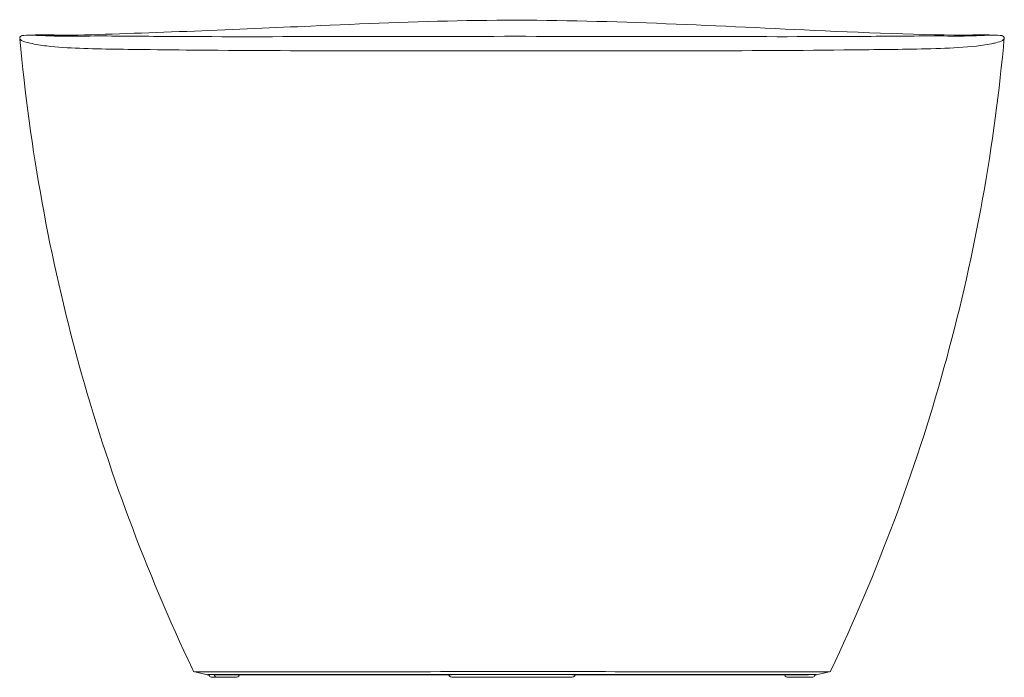
# Model space of a CAD drawing. Units: millimetres. Extents: x -400 to 400, y 0 to 534.
import ezdxf

# ---------------------------------------------------------------- set-up
doc = ezdxf.new("R2010")
doc.units = ezdxf.units.MM

# ---------------------------------------------------------------- blocks, each defined once
blk = doc.blocks.new('block 2')
at = {"color": 7, "lineweight": 15}
blk.add_open_spline([(503.5, 411.9), (503.61, 413.16), (502.47, 413.96), (501.4, 414.22)], degree=3, dxfattribs=at)
blk = doc.blocks.new('block 3')
at = {"color": 7, "lineweight": 15}
blk.add_open_spline([(-294.06, 414.21), (-295.07, 414.05), (-296.29, 413.21), (-296.21, 412.05)], degree=3, dxfattribs=at)
blk = doc.blocks.new('block 4')
at = {"color": 7, "lineweight": 15}
blk.add_open_spline([(-283.16, 414.51), (-283.39, 414.52), (-283.63, 414.54), (-283.85, 414.57)], degree=3, dxfattribs=at)
blk = doc.blocks.new('block 5')
at = {"color": 7, "lineweight": 15}
blk.add_open_spline([(-248.98, 414.62), (-260.12, 414.48), (-271.31, 414.1), (-282.44, 414.48)], degree=3, dxfattribs=at)
blk = doc.blocks.new('block 6')
at = {"color": 7, "lineweight": 15}
blk.add_open_spline([(490.43, 414.57), (481.13, 414.22), (471.79, 414.6), (462.49, 414.6)], degree=3, dxfattribs=at)
blk = doc.blocks.new('block 7')
at = {"color": 7, "lineweight": 15}
blk.add_open_spline([(491.07, 414.61), (491.09, 414.61), (491.03, 414.6), (490.98, 414.6)], degree=3, dxfattribs=at)
blk = doc.blocks.new('block 8')
at = {"color": 7, "lineweight": 15}
blk.add_open_spline([(-296.17, 411.65), (-287.95, 322.3), (-272.03, 233.74), (-248.18, 147.22), (-224.71, 62.11), (-193.68, -20.81), (-156, -100.65), (-155.82, -101.03), (-155.64, -101.42), (-155.46, -101.8)], degree=3, knots=[0, 0, 0, 0, 1, 1, 1, 2, 2, 2, 3, 3, 3, 3], dxfattribs=at)
blk = doc.blocks.new('block 9')
at = {"color": 7, "lineweight": 15}
blk.add_open_spline([(362.72, -101.81), (400.08, -22.53), (431.09, 59.63), (454.58, 144.1), (478.29, 229.36), (494.53, 316.78), (502.82, 404.89), (503.03, 407.15), (503.23, 409.4), (503.44, 411.66)], degree=3, knots=[0, 0, 0, 0, 1, 1, 1, 2, 2, 2, 3, 3, 3, 3], dxfattribs=at)
blk = doc.blocks.new('block 10')
at = {"color": 7, "lineweight": 15}
blk.add_open_spline([(462.49, 414.6), (422.75, 414.94), (365.2, 417.69), (325.52, 419.53), (282.63, 421.53), (239.74, 423.61), (196.83, 425.06), (153.56, 426.52), (110.28, 427.13), (66.99, 426.35), (24.69, 425.59), (-17.59, 423.8), (-59.85, 421.93), (-116.8, 419.4), (-191.99, 416.17), (-248.98, 414.62)], degree=3, knots=[0, 0, 0, 0, 1, 1, 1, 2, 2, 2, 3, 3, 3, 4, 4, 4, 5, 5, 5, 5], dxfattribs=at)
blk = doc.blocks.new('block 11')
at = {"color": 7, "lineweight": 15}
blk.add_open_spline([(-284.17, 414.68), (-287.1, 414.52), (-290.03, 414.45), (-292.95, 414.34)], degree=3, dxfattribs=at)
blk = doc.blocks.new('block 12')
at = {"color": 7, "lineweight": 15}
blk.add_open_spline([(500.18, 414.35), (497.25, 414.48), (494.32, 414.51), (491.39, 414.68)], degree=3, dxfattribs=at)
blk = doc.blocks.new('block 13')
at = {"color": 7, "lineweight": 15}
blk.add_open_spline([(-155.5, -101.85), (-155.32, -102.19), (-154.86, -102.83), (-154.4, -102.83)], degree=3, dxfattribs=at)
blk = doc.blocks.new('block 14')
at = {"color": 7, "lineweight": 15}
blk.add_open_spline([(361.7, -102.82), (362.2, -102.67), (362.56, -102.27), (362.77, -101.82)], degree=3, dxfattribs=at)
blk = doc.blocks.new('block 15')
at = {"color": 7, "lineweight": 15}
blk.add_lwpolyline([(-154.06, -102.92), (-144.91, -105.03)], dxfattribs=at)
blk = doc.blocks.new('block 16')
at = {"color": 7, "lineweight": 15}
blk.add_lwpolyline([(352.18, -105.03), (361.37, -102.91)], dxfattribs=at)
blk = doc.blocks.new('block 17')
at = {"color": 7, "lineweight": 15}
blk.add_open_spline([(152.6, -107.27), (153.3, -107.27), (153.95, -106.91), (154.31, -106.3)], degree=3, dxfattribs=at)
blk = doc.blocks.new('block 18')
at = {"color": 7, "lineweight": 15}
blk.add_open_spline([(52.94, -106.28), (53.3, -106.89), (53.96, -107.27), (54.67, -107.27)], degree=3, dxfattribs=at)
blk = doc.blocks.new('block 19')
at = {"color": 7, "lineweight": 15}
blk.add_open_spline([(156.06, -105.27), (155.34, -105.27), (154.67, -105.67), (154.31, -106.3)], degree=3, dxfattribs=at)
blk = doc.blocks.new('block 20')
at = {"color": 7, "lineweight": 15}
blk.add_open_spline([(52.94, -106.28), (52.59, -105.65), (51.92, -105.27), (51.21, -105.27)], degree=3, dxfattribs=at)
blk = doc.blocks.new('block 21')
at = {"color": 7, "lineweight": 15}
blk.add_open_spline([(325.59, -106.29), (325.95, -106.89), (326.61, -107.27), (327.31, -107.27)], degree=3, dxfattribs=at)
blk = doc.blocks.new('block 22')
at = {"color": 7, "lineweight": 15}
blk.add_open_spline([(-120.05, -107.27), (-119.34, -107.27), (-118.68, -106.9), (-118.33, -106.29)], degree=3, dxfattribs=at)
blk = doc.blocks.new('block 23')
at = {"color": 7, "lineweight": 15}
blk.add_open_spline([(-118.33, -106.29), (-118.18, -106.03), (-118.09, -105.75), (-118.06, -105.46)], degree=3, dxfattribs=at)
blk = doc.blocks.new('block 24')
at = {"color": 7, "lineweight": 15}
blk.add_open_spline([(325.32, -105.46), (325.35, -105.75), (325.45, -106.03), (325.59, -106.29)], degree=3, dxfattribs=at)
blk = doc.blocks.new('block 25')
at = {"color": 7, "lineweight": 15}
blk.add_open_spline([(349.36, -106.05), (349.51, -105.46), (350.08, -105.18), (350.57, -104.93)], degree=3, dxfattribs=at)
blk = doc.blocks.new('block 26')
at = {"color": 7, "lineweight": 15}
blk.add_open_spline([(-143.31, -104.93), (-142.77, -105.04), (-142.24, -105.59), (-142.1, -106.09)], degree=3, dxfattribs=at)
blk = doc.blocks.new('block 27')
at = {"color": 7, "lineweight": 15}
blk.add_open_spline([(-144.97, -105.02), (-144.24, -105.19), (-143.5, -105.27), (-142.75, -105.27)], degree=3, dxfattribs=at)
blk = doc.blocks.new('block 28')
at = {"color": 7, "lineweight": 15}
blk.add_open_spline([(350.02, -105.27), (350.74, -105.27), (351.46, -105.19), (352.17, -105.03)], degree=3, dxfattribs=at)
blk = doc.blocks.new('block 29')
at = {"color": 7, "lineweight": 15}
blk.add_open_spline([(325.32, -105.46), (325.35, -105.75), (325.45, -106.03), (325.59, -106.29)], degree=3, dxfattribs=at)
blk = doc.blocks.new('block 30')
at = {"color": 7, "lineweight": 15}
blk.add_open_spline([(-118.33, -106.29), (-118.18, -106.03), (-118.09, -105.75), (-118.06, -105.46)], degree=3, dxfattribs=at)
blk = doc.blocks.new('block 31')
at = {"color": 7, "lineweight": 15}
blk.add_open_spline([(152.6, -107.27), (153.3, -107.27), (153.96, -106.9), (154.32, -106.3)], degree=3, dxfattribs=at)
blk = doc.blocks.new('block 32')
at = {"color": 7, "lineweight": 15}
blk.add_open_spline([(156.06, -105.27), (155.34, -105.27), (154.67, -105.66), (154.32, -106.3)], degree=3, dxfattribs=at)
blk = doc.blocks.new('block 33')
at = {"color": 7, "lineweight": 15}
blk.add_lwpolyline([(503.45, 411.7), (503.44, 411.66)], dxfattribs=at)
blk = doc.blocks.new('block 34')
at = {"color": 7, "lineweight": 15}
blk.add_open_spline([(389.93, 402.71), (301.52, 401.63), (213.1, 401.75), (124.68, 401.73), (35.32, 401.71), (-54.05, 401.62), (-143.41, 402.33), (-159.04, 402.46), (-174.67, 402.61), (-190.3, 402.8)], degree=3, knots=[0, 0, 0, 0, 1, 1, 1, 2, 2, 2, 3, 3, 3, 3], dxfattribs=at)
blk = doc.blocks.new('block 35')
at = {"color": 7, "lineweight": 15}
blk.add_open_spline([(-296.16, 411.6), (-296.18, 411.61), (-296.18, 411.63), (-296.17, 411.65)], degree=3, dxfattribs=at)
blk = doc.blocks.new('block 36')
at = {"color": 7, "lineweight": 15}
blk.add_open_spline([(501.05, 414.26), (500.77, 414.32), (500.48, 414.34), (500.18, 414.33)], degree=3, dxfattribs=at)
blk = doc.blocks.new('block 37')
at = {"color": 7, "lineweight": 15}
blk.add_open_spline([(-292.95, 414.34), (-293.21, 414.34), (-293.46, 414.32), (-293.72, 414.26)], degree=3, dxfattribs=at)
blk = doc.blocks.new('block 38')
at = {"color": 7, "lineweight": 15}
blk.add_open_spline([(491.39, 414.68), (491.47, 414.67), (491.55, 414.67), (491.57, 414.67)], degree=3, dxfattribs=at)
blk = doc.blocks.new('block 39')
at = {"color": 7, "lineweight": 15}
blk.add_lwpolyline([(491.33, 414.59), (490.78, 414.54)], dxfattribs=at)
blk = doc.blocks.new('block 40')
at = {"color": 7, "lineweight": 15}
blk.add_lwpolyline([(-282.8, 414.43), (-283.55, 414.48)], dxfattribs=at)
blk = doc.blocks.new('block 41')
at = {"color": 7, "lineweight": 15}
blk.add_lwpolyline([(-284.45, 414.65), (-284.17, 414.68)], dxfattribs=at)
blk = doc.blocks.new('block 42')
at = {"color": 7, "lineweight": 15}
blk.add_lwpolyline([(-155.42, -101.8), (-155.46, -101.8)], dxfattribs=at)
blk = doc.blocks.new('block 43')
at = {"color": 7, "lineweight": 15}
blk.add_open_spline([(-283.85, 414.69), (-273.52, 414.82), (-263.17, 414.6), (-252.83, 414.58)], degree=3, dxfattribs=at)
blk = doc.blocks.new('block 44')
at = {"color": 7, "lineweight": 15}
blk.add_open_spline([(464.62, 414.59), (473.47, 414.61), (482.34, 414.87), (491.19, 414.69)], degree=3, dxfattribs=at)
blk = doc.blocks.new('block 45')
at = {"color": 7, "lineweight": 15}
blk.add_lwpolyline([(361.37, -102.9), (361.37, -102.9)], dxfattribs=at)
blk = doc.blocks.new('block 46')
at = {"color": 7, "lineweight": 15}
blk.add_open_spline([(360.81, -102.89), (276.76, -102.89), (192.71, -102.65), (108.66, -102.61), (24.38, -102.58), (-59.9, -103.07), (-144.18, -102.92), (-147.42, -102.91), (-150.99, -102.9), (-154.05, -102.9)], degree=3, knots=[0, 0, 0, 0, 1, 1, 1, 2, 2, 2, 3, 3, 3, 3], dxfattribs=at)
blk = doc.blocks.new('block 47')
at = {"color": 7, "lineweight": 15}
blk.add_lwpolyline([(352.17, -105.01), (352.17, -105.01)], dxfattribs=at)
blk = doc.blocks.new('block 48')
at = {"color": 7, "lineweight": 15}
blk.add_open_spline([(346.5, -104.91), (347.91, -104.91), (349.33, -104.87), (350.74, -104.88)], degree=3, dxfattribs=at)
blk = doc.blocks.new('block 49')
at = {"color": 7, "lineweight": 15}
blk.add_open_spline([(345.86, -105.01), (346.07, -104.97), (346.28, -104.94), (346.5, -104.91)], degree=3, dxfattribs=at)
blk = doc.blocks.new('block 50')
at = {"color": 7, "lineweight": 15}
blk.add_open_spline([(151.06, -105.01), (215.99, -105.01), (280.92, -105.01), (345.86, -105.01)], degree=3, dxfattribs=at)
blk = doc.blocks.new('block 51')
at = {"color": 7, "lineweight": 15}
blk.add_open_spline([(148.1, -104.88), (149.09, -104.88), (150.08, -104.93), (151.06, -105.01)], degree=3, dxfattribs=at)
blk = doc.blocks.new('block 52')
at = {"color": 7, "lineweight": 15}
blk.add_open_spline([(59.17, -104.88), (88.81, -104.91), (118.46, -104.91), (148.1, -104.88)], degree=3, dxfattribs=at)
blk = doc.blocks.new('block 53')
at = {"color": 7, "lineweight": 15}
blk.add_open_spline([(56.19, -105.01), (57.18, -104.92), (58.18, -104.87), (59.17, -104.88)], degree=3, dxfattribs=at)
blk = doc.blocks.new('block 54')
at = {"color": 7, "lineweight": 15}
blk.add_open_spline([(-138.59, -105.01), (-73.66, -105.01), (-8.73, -105.01), (56.19, -105.01)], degree=3, dxfattribs=at)
blk = doc.blocks.new('block 55')
at = {"color": 7, "lineweight": 15}
blk.add_open_spline([(-139.23, -104.91), (-139.02, -104.94), (-138.8, -104.97), (-138.59, -105.01)], degree=3, dxfattribs=at)
blk = doc.blocks.new('block 56')
at = {"color": 7, "lineweight": 15}
blk.add_open_spline([(-143.47, -104.88), (-142.06, -104.87), (-140.65, -104.91), (-139.23, -104.91)], degree=3, dxfattribs=at)
blk = doc.blocks.new('block 57')
at = {"color": 7, "lineweight": 15}
blk.add_open_spline([(151.06, -105.01), (152.2, -105.11), (153.35, -105.27), (154.49, -105.27)], degree=3, dxfattribs=at)
blk = doc.blocks.new('block 58')
at = {"color": 7, "lineweight": 15}
blk.add_open_spline([(343.35, -105.27), (344.18, -105.27), (345.04, -105.19), (345.86, -105.01)], degree=3, dxfattribs=at)
blk = doc.blocks.new('block 59')
at = {"color": 7, "lineweight": 15}
blk.add_open_spline([(343.35, -105.27), (280.39, -105.27), (217.44, -105.27), (154.49, -105.27)], degree=3, dxfattribs=at)
blk = doc.blocks.new('block 60')
at = {"color": 7, "lineweight": 15}
blk.add_open_spline([(-138.59, -105.01), (-137.77, -105.17), (-136.92, -105.27), (-136.08, -105.27)], degree=3, dxfattribs=at)
blk = doc.blocks.new('block 61')
at = {"color": 7, "lineweight": 15}
blk.add_open_spline([(52.78, -105.27), (53.92, -105.27), (55.06, -105.11), (56.19, -105.01)], degree=3, dxfattribs=at)
blk = doc.blocks.new('block 62')
at = {"color": 7, "lineweight": 15}
blk.add_open_spline([(52.78, -105.27), (-10.18, -105.27), (-73.13, -105.27), (-136.08, -105.27)], degree=3, dxfattribs=at)
blk = doc.blocks.new('block 63')
at = {"color": 7, "lineweight": 15}
blk.add_lwpolyline([(147.89, -107.27), (59.37, -107.27)], dxfattribs=at)
blk = doc.blocks.new('block 64')
at = {"color": 7, "lineweight": 15}
blk.add_open_spline([(152.57, -107.27), (151.01, -107.27), (149.45, -107.27), (147.89, -107.27)], degree=3, dxfattribs=at)
blk = doc.blocks.new('block 65')
at = {"color": 7, "lineweight": 15}
blk.add_open_spline([(59.37, -107.27), (57.82, -107.27), (56.27, -107.27), (54.72, -107.27)], degree=3, dxfattribs=at)
blk = doc.blocks.new('block 66')
at = {"color": 7, "lineweight": 15}
blk.add_lwpolyline([(146.86, -107.27), (147.54, -107.27)], dxfattribs=at)
blk = doc.blocks.new('block 67')
at = {"color": 7, "lineweight": 15}
blk.add_lwpolyline([(59.72, -107.27), (60.41, -107.27)], dxfattribs=at)
blk = doc.blocks.new('block 68')
at = {"color": 7, "lineweight": 15}
blk.add_open_spline([(343.29, -107.27), (341.51, -107.27), (339.73, -107.27), (337.95, -107.27)], degree=3, dxfattribs=at)
blk = doc.blocks.new('block 69')
at = {"color": 7, "lineweight": 15}
blk.add_open_spline([(-130.68, -107.27), (-132.46, -107.27), (-134.24, -107.27), (-136.02, -107.27)], degree=3, dxfattribs=at)
blk = doc.blocks.new('block 70')
at = {"color": 7, "lineweight": 15}
blk.add_open_spline([(-137.85, -106.06), (-137.54, -106.8), (-136.82, -107.27), (-136.02, -107.27)], degree=3, dxfattribs=at)
blk = doc.blocks.new('block 71')
at = {"color": 7, "lineweight": 15}
blk.add_lwpolyline([(-124.68, -107.27), (-130.68, -107.27)], dxfattribs=at)
blk = doc.blocks.new('block 72')
at = {"color": 7, "lineweight": 15}
blk.add_lwpolyline([(337.95, -107.27), (331.95, -107.27)], dxfattribs=at)
blk = doc.blocks.new('block 73')
at = {"color": 7, "lineweight": 15}
blk.add_open_spline([(331.95, -107.27), (330.42, -107.27), (328.89, -107.27), (327.36, -107.27)], degree=3, dxfattribs=at)
blk = doc.blocks.new('block 74')
at = {"color": 7, "lineweight": 15}
blk.add_open_spline([(-120.1, -107.27), (-121.63, -107.27), (-123.16, -107.27), (-124.68, -107.27)], degree=3, dxfattribs=at)
blk = doc.blocks.new('block 75')
at = {"color": 7, "lineweight": 15}
blk.add_lwpolyline([(-118.33, -106.27), (-118.35, -106.27)], dxfattribs=at)
blk = doc.blocks.new('block 76')
at = {"color": 7, "lineweight": 15}
blk.add_open_spline([(-137.85, -106.06), (-138.1, -105.48), (-138.62, -105.05), (-139.23, -104.91)], degree=3, dxfattribs=at)
blk = doc.blocks.new('block 77')
at = {"color": 7, "lineweight": 15}
blk.add_open_spline([(350.74, -104.88), (350.12, -105.03), (349.6, -105.46), (349.35, -106.05)], degree=3, dxfattribs=at)
blk = doc.blocks.new('block 78')
at = {"color": 7, "lineweight": 15}
blk.add_open_spline([(-142.08, -106.05), (-142.33, -105.46), (-142.85, -105.03), (-143.47, -104.88)], degree=3, dxfattribs=at)
blk = doc.blocks.new('block 79')
at = {"color": 7, "lineweight": 15}
blk.add_open_spline([(347.51, -107.27), (348.31, -107.27), (349.04, -106.79), (349.35, -106.05)], degree=3, dxfattribs=at)
blk = doc.blocks.new('block 80')
at = {"color": 7, "lineweight": 15}
blk.add_lwpolyline([(347.51, -107.27), (343.29, -107.27)], dxfattribs=at)
blk = doc.blocks.new('block 81')
at = {"color": 7, "lineweight": 15}
blk.add_open_spline([(-142.08, -106.05), (-141.77, -106.79), (-141.04, -107.27), (-140.24, -107.27)], degree=3, dxfattribs=at)
blk = doc.blocks.new('block 82')
at = {"color": 7, "lineweight": 15}
blk.add_lwpolyline([(-136.02, -107.27), (-140.24, -107.27)], dxfattribs=at)
blk = doc.blocks.new('block 83')
at = {"color": 7, "lineweight": 15}
blk.add_lwpolyline([(342.94, -107.27), (342.65, -107.27)], dxfattribs=at)
blk = doc.blocks.new('block 84')
at = {"color": 7, "lineweight": 15}
blk.add_lwpolyline([(-135.38, -107.27), (-135.67, -107.27)], dxfattribs=at)
blk = doc.blocks.new('block 85')
at = {"color": 7, "lineweight": 15}
blk.add_open_spline([(503.44, 411.66), (503.19, 409.53), (496.28, 408.32), (494.78, 407.97), (490.25, 406.91), (485.61, 406.26), (480.98, 405.73), (471.28, 404.61), (461.5, 404.13), (451.75, 403.8), (431.16, 403.1), (410.54, 402.92), (389.93, 402.71)], degree=3, knots=[0, 0, 0, 0, 1, 1, 1, 2, 2, 2, 3, 3, 3, 4, 4, 4, 4], dxfattribs=at)
blk = doc.blocks.new('block 86')
at = {"color": 7, "lineweight": 15}
blk.add_open_spline([(-190.3, 402.8), (-209.47, 403.05), (-228.66, 403.17), (-247.82, 403.92), (-256.71, 404.26), (-265.61, 404.76), (-274.44, 405.81), (-278.93, 406.34), (-283.43, 406.99), (-287.84, 408.05), (-289.92, 408.54), (-295.14, 409.34), (-296.16, 411.6)], degree=3, knots=[0, 0, 0, 0, 1, 1, 1, 2, 2, 2, 3, 3, 3, 4, 4, 4, 4], dxfattribs=at)
blk = doc.blocks.new('block 87')
at = {"color": 7, "lineweight": 15}
blk.add_open_spline([(501.61, 413.89), (501.56, 414.12), (501.38, 414.24), (501.05, 414.26)], degree=3, dxfattribs=at)
blk = doc.blocks.new('block 88')
at = {"color": 7, "lineweight": 15}
blk.add_open_spline([(490.78, 414.54), (473.34, 413.29), (455.58, 414.07), (438.1, 413.93), (417.46, 413.76), (396.82, 413.57), (376.18, 413.46), (332.58, 413.22), (288.99, 413.36), (245.39, 413.45), (152.58, 413.65), (59.77, 413.66), (-33.05, 413.44), (-77.04, 413.35), (-121.04, 413.2), (-165.03, 413.43), (-185.14, 413.53), (-205.25, 413.73), (-225.36, 413.89), (-244.34, 414.03), (-263.53, 413.26), (-282.47, 414.41), (-282.58, 414.42), (-282.69, 414.43), (-282.8, 414.43)], degree=3, knots=[0, 0, 0, 0, 1, 1, 1, 2, 2, 2, 3, 3, 3, 4, 4, 4, 5, 5, 5, 6, 6, 6, 7, 7, 7, 8, 8, 8, 8], dxfattribs=at)
blk = doc.blocks.new('block 89')
at = {"color": 7, "lineweight": 15}
blk.add_open_spline([(-283.55, 414.48), (-282.99, 414.43), (-284.76, 414.65), (-284.45, 414.65)], degree=3, dxfattribs=at)
blk = doc.blocks.new('block 90')
at = {"color": 7, "lineweight": 15}
blk.add_open_spline([(-282.78, 414.44), (-283.11, 414.62), (-283.48, 414.71), (-283.85, 414.69)], degree=3, dxfattribs=at)
blk = doc.blocks.new('block 91')
at = {"color": 7, "lineweight": 15}
blk.add_open_spline([(491.19, 414.69), (490.92, 414.7), (490.66, 414.66), (490.41, 414.57)], degree=3, dxfattribs=at)
blk = doc.blocks.new('block 92')
at = {"color": 7, "lineweight": 15}
blk.add_open_spline([(361.37, -102.9), (361.65, -102.9), (360.76, -102.89), (360.81, -102.89)], degree=3, dxfattribs=at)
blk = doc.blocks.new('block 93')
at = {"color": 7, "lineweight": 15}
blk.add_lwpolyline([(-143.31, -104.93), (-143.47, -104.88)], dxfattribs=at)
blk = doc.blocks.new('block 94')
at = {"color": 7, "lineweight": 15}
blk.add_lwpolyline([(-124.26, -105.29), (-124.48, -105.35)], dxfattribs=at)
blk = doc.blocks.new('block 95')
at = {"color": 7, "lineweight": 15}
blk.add_lwpolyline([(331.53, -105.29), (331.75, -105.35)], dxfattribs=at)
blk = doc.blocks.new('block 96')
at = {"color": 7, "lineweight": 15}
blk.add_lwpolyline([(325.6, -106.27), (325.62, -106.27)], dxfattribs=at)
blk = doc.blocks.new('block 97')
at = {"color": 7, "lineweight": 15}
blk.add_lwpolyline([(154.29, -106.27), (154.31, -106.27)], dxfattribs=at)
blk = doc.blocks.new('230302s')
at = {"color": 7}
for name in ['block 10', 'block 3', 'block 37', 'block 11', 'block 89', 'block 41', 'block 43', 'block 90', 'block 4', 'block 40', 'block 88', 'block 5', 'block 6', 'block 44', 'block 91', 'block 39', 'block 7', 'block 12', 'block 38', 'block 36', 'block 87', 'block 2', 'block 35', 'block 8', 'block 86', 'block 9', 'block 85', 'block 33', 'block 34', 'block 13', 'block 42', 'block 15', 'block 46', 'block 27', 'block 56', 'block 78', 'block 93', 'block 26', 'block 81', 'block 82', 'block 55', 'block 76', 'block 54', 'block 60', 'block 70', 'block 62', 'block 69', 'block 84', 'block 71', 'block 74', 'block 94', 'block 22', 'block 75', 'block 23', 'block 30', 'block 20', 'block 61', 'block 18', 'block 65', 'block 53', 'block 52', 'block 63', 'block 67', 'block 66', 'block 64', 'block 51', 'block 50', 'block 57', 'block 31', 'block 17', 'block 97', 'block 19', 'block 32', 'block 59', 'block 24', 'block 29', 'block 21', 'block 96', 'block 73', 'block 95', 'block 72', 'block 68', 'block 83', 'block 80', 'block 58', 'block 49', 'block 48', 'block 79', 'block 77', 'block 25', 'block 28', 'block 47', 'block 16', 'block 92', 'block 45', 'block 14']:
    blk.add_blockref(name, (-103.63, 107.27), dxfattribs=at)

msp = doc.modelspace()

# ---------------------------------------------------------------- block references
msp.add_blockref('230302s', (0, 0))

doc.saveas('drawing.dxf')
